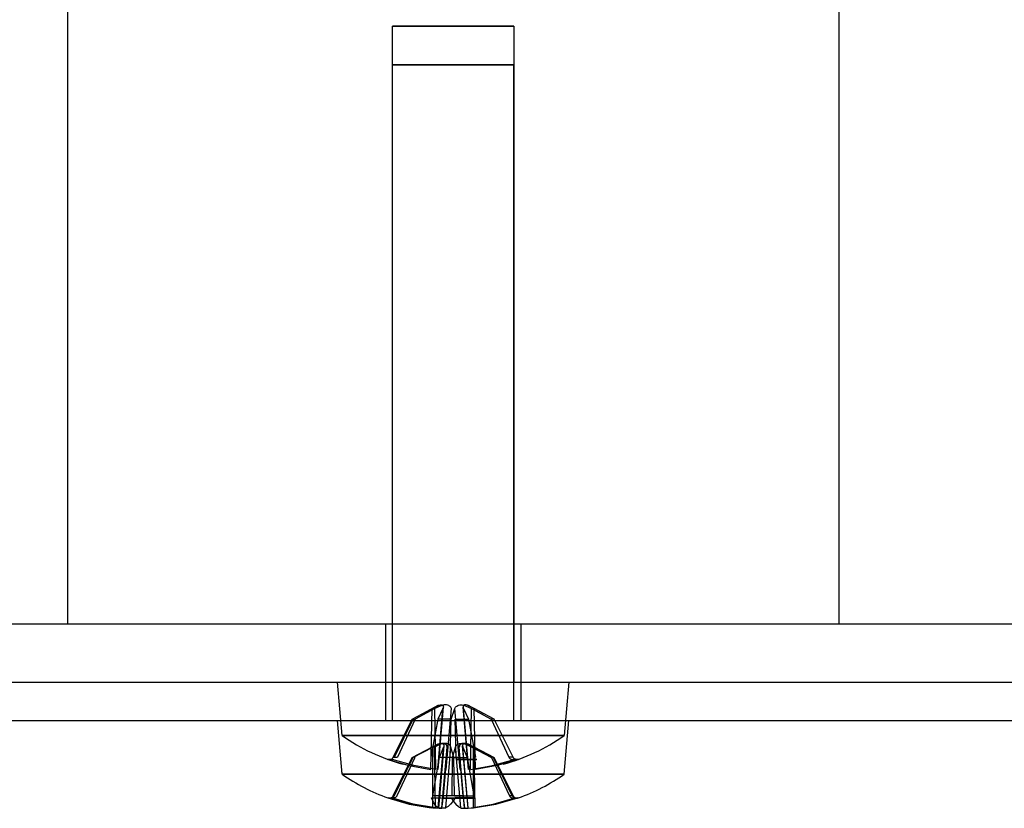
# Model space of a CAD drawing. Units: millimetres. Extents: x 10366 to 13995, y 24552 to 29685.
# Drawn here: x 13332 to 13383, y 27883 to 27924 of the extents above; entities that cross this region are included whole.
import ezdxf

# ---------------------------------------------------------------- set-up
doc = ezdxf.new("R2010")
doc.units = ezdxf.units.MM
doc.header["$LTSCALE"] = 3
doc.layers.add('Hidden_lines', color=7, linetype='Continuous')

msp = doc.modelspace()

# ---------------------------------------------------------------- linework, layer by layer
at = {"layer": 'Hidden_lines'}
for p, q in [((13334.474, 27987.57), (13334.474, 27892.57)), ((13374.474, 27987.57), (13374.474, 27892.57)), ((13351.324, 27889.57), (13351.324, 27923.57)), ((13357.624, 27923.57), (13357.624, 27889.57)), ((13351.324, 27887.57), (13351.324, 27921.57)), ((13357.624, 27887.57), (13357.624, 27921.57)), ((13474.474, 27892.57), (12934.474, 27892.57)), ((13374.474, 27892.57), (13334.474, 27892.57)), ((13350.974, 27887.57), (13350.974, 27892.57)), ((13357.974, 27892.57), (13357.974, 27887.57)), ((12944.474, 27889.57), (13464.474, 27889.57)), ((13348.717, 27886.794), (13348.474, 27889.57)), ((13360.474, 27889.57), (13360.231, 27886.794)), ((13352.908, 27887.947), (13353.735, 27888.387)), ((13355.213, 27888.387), (13356.041, 27887.947)), ((13353.32, 27885.044), (13353.382, 27888.198)), ((13353.573, 27885.044), (13353.517, 27888.198)), ((13353.671, 27885.044), (13353.941, 27888.198)), ((13353.962, 27888.272), (13353.679, 27885.035)), ((13354.118, 27885.044), (13354.387, 27888.198)), ((13354.83, 27885.044), (13354.561, 27888.198)), ((13355.269, 27885.035), (13354.986, 27888.272)), ((13355.278, 27885.044), (13355.008, 27888.198)), ((13355.376, 27885.044), (13355.431, 27888.198)), ((13355.628, 27885.044), (13355.566, 27888.198)), ((12934.474, 27887.57), (13474.474, 27887.57)), ((13348.717, 27884.794), (13348.474, 27887.57)), ((13351.369, 27885.675), (13352.353, 27887.651)), ((13351.437, 27885.675), (13352.4, 27887.651)), ((13352.503, 27887.651), (13351.588, 27885.675)), ((13353.685, 27887.651), (13353.321, 27885.675)), ((13354.323, 27885.675), (13354.373, 27887.651)), ((13354.626, 27885.675), (13354.576, 27887.651)), ((13355.264, 27887.651), (13355.628, 27885.675)), ((13356.445, 27887.651), (13357.361, 27885.675)), ((13357.579, 27885.675), (13356.595, 27887.651)), ((13360.231, 27884.794), (13360.474, 27887.57)), ((13352.351, 27885.651), (13353.735, 27886.387)), ((13353.986, 27886.261), (13353.704, 27883.036)), ((13355.245, 27883.036), (13354.963, 27886.261)), ((13355.213, 27886.387), (13356.598, 27885.651)), ((13353.422, 27883.044), (13353.426, 27886.198)), ((13353.422, 27883.044), (13353.426, 27886.198)), ((13353.549, 27883.044), (13353.502, 27886.198)), ((13353.698, 27883.044), (13353.969, 27886.198)), ((13353.881, 27883.044), (13354.157, 27886.198)), ((13354.084, 27883.044), (13354.355, 27886.198)), ((13354.864, 27883.044), (13354.594, 27886.198)), ((13355.068, 27883.044), (13354.792, 27886.198)), ((13355.251, 27883.044), (13354.979, 27886.198)), ((13355.526, 27883.044), (13355.523, 27886.198)), ((13355.526, 27883.044), (13355.523, 27886.198)), ((13355.617, 27883.044), (13355.563, 27886.198)), ((13351.366, 27883.675), (13352.351, 27885.651)), ((13352.38, 27885.651), (13351.408, 27883.675)), ((13351.408, 27883.675), (13352.38, 27885.651)), ((13352.481, 27885.651), (13351.555, 27883.675)), ((13353.743, 27885.651), (13353.407, 27883.675)), ((13354.122, 27885.651), (13353.962, 27883.675)), ((13354.415, 27883.675), (13354.436, 27885.651)), ((13354.534, 27883.675), (13354.513, 27885.651)), ((13354.987, 27883.675), (13354.826, 27885.651)), ((13355.205, 27885.651), (13355.542, 27883.675)), ((13356.468, 27885.651), (13357.394, 27883.675)), ((13356.568, 27885.651), (13357.54, 27883.675)), ((13357.54, 27883.675), (13356.568, 27885.651)), ((13357.583, 27883.675), (13356.598, 27885.651)), ((13348.717, 27884.794), (13348.696, 27885.032))]:
    msp.add_line(p, q, dxfattribs=at)
for points in [[(13357.552, 27923.57, 0), (13357.089, 27923.57, 0), (13354.984, 27923.57, 0), (13352.718, 27923.57, 0), (13351.531, 27923.57, 0), (13351.331, 27923.57, 0), (13351.326, 27923.57, 0), (13351.324, 27923.57, 0), (13351.324, 27923.57, 0), (13351.324, 27923.57, 0), (13351.324, 27923.57, 0), (13351.324, 27923.57, 0), (13351.324, 27923.57, 0), (13351.324, 27923.57, 0), (13351.324, 27923.57, 0), (13351.324, 27923.57, 0), (13351.324, 27923.57, 0), (13351.324, 27923.57, 0), (13351.324, 27923.57, 0), (13351.324, 27923.57, 0), (13351.325, 27923.57, 0), (13351.329, 27923.57, 0), (13351.345, 27923.57, 0), (13351.396, 27923.57, 0)], [(13351.396, 27923.57, 0), (13351.859, 27923.57, 0), (13353.965, 27923.57, 0), (13356.23, 27923.57, 0), (13357.417, 27923.57, 0), (13357.618, 27923.57, 0), (13357.623, 27923.57, 0), (13357.624, 27923.57, 0), (13357.624, 27923.57, 0), (13357.624, 27923.57, 0), (13357.624, 27923.57, 0), (13357.624, 27923.57, 0), (13357.624, 27923.57, 0), (13357.624, 27923.57, 0), (13357.624, 27923.57, 0), (13357.624, 27923.57, 0), (13357.624, 27923.57, 0), (13357.624, 27923.57, 0), (13357.624, 27923.57, 0), (13357.624, 27923.57, 0), (13357.623, 27923.57, 0), (13357.62, 27923.57, 0), (13357.603, 27923.57, 0), (13357.552, 27923.57, 0)], [(13351.324, 27921.57, 0), (13351.324, 27921.57, 0), (13351.324, 27921.57, 0), (13351.324, 27921.57, 0), (13351.324, 27921.57, 0), (13351.324, 27921.57, 0), (13351.324, 27921.57, 0), (13351.324, 27921.57, 0), (13351.324, 27921.57, 0), (13351.324, 27921.57, 0), (13351.325, 27921.57, 0), (13351.326, 27921.57, 0), (13351.33, 27921.57, 0), (13351.346, 27921.57, 0), (13351.416, 27921.57, 0), (13351.713, 27921.57, 0), (13357.624, 27921.57, 0)], [(13357.624, 27921.57, 0), (13357.624, 27921.57, 0), (13357.624, 27921.57, 0), (13357.624, 27921.57, 0), (13357.624, 27921.57, 0), (13357.624, 27921.57, 0), (13357.624, 27921.57, 0), (13357.624, 27921.57, 0), (13357.624, 27921.57, 0), (13357.624, 27921.57, 0), (13357.624, 27921.57, 0), (13357.623, 27921.57, 0), (13357.619, 27921.57, 0), (13357.602, 27921.57, 0), (13357.532, 27921.57, 0), (13357.236, 27921.57, 0), (13351.324, 27921.57, 0)], [(13353.382, 27888.198, 0), (13353.641, 27888.326, 0), (13353.757, 27888.371, 0), (13353.809, 27888.383, 0), (13353.832, 27888.386, 0), (13353.852, 27888.387, 0), (13353.872, 27888.386, 0), (13353.889, 27888.383, 0), (13353.905, 27888.378, 0), (13353.92, 27888.371, 0), (13353.926, 27888.366, 0), (13353.932, 27888.362, 0), (13353.937, 27888.357, 0), (13353.946, 27888.345, 0), (13353.953, 27888.333, 0), (13353.958, 27888.319, 0), (13353.961, 27888.305, 0), (13353.963, 27888.291, 0), (13353.963, 27888.275, 0), (13353.961, 27888.259, 0), (13353.957, 27888.242, 0), (13353.952, 27888.225, 0), (13353.941, 27888.198, 0)], [(13354.387, 27888.198, 0), (13354.371, 27888.234, 0), (13354.348, 27888.267, 0), (13354.32, 27888.298, 0), (13354.285, 27888.326, 0), (13354.243, 27888.351, 0), (13354.192, 27888.371, 0), (13354.135, 27888.383, 0), (13354.075, 27888.387, 0), (13354.01, 27888.383, 0), (13353.94, 27888.371, 0), (13353.795, 27888.326, 0), (13353.517, 27888.198, 0)], [(13354.561, 27888.198, 0), (13354.578, 27888.234, 0), (13354.6, 27888.267, 0), (13354.629, 27888.298, 0), (13354.663, 27888.326, 0), (13354.706, 27888.351, 0), (13354.756, 27888.371, 0), (13354.813, 27888.383, 0), (13354.874, 27888.387, 0), (13354.939, 27888.383, 0), (13355.009, 27888.371, 0), (13355.154, 27888.326, 0), (13355.431, 27888.198, 0)], [(13355.566, 27888.198, 0), (13355.308, 27888.326, 0), (13355.191, 27888.371, 0), (13355.14, 27888.383, 0), (13355.117, 27888.386, 0), (13355.096, 27888.387, 0), (13355.077, 27888.386, 0), (13355.059, 27888.383, 0), (13355.043, 27888.378, 0), (13355.029, 27888.371, 0), (13355.023, 27888.366, 0), (13355.017, 27888.362, 0), (13355.011, 27888.357, 0), (13355.002, 27888.345, 0), (13354.995, 27888.333, 0), (13354.99, 27888.319, 0), (13354.987, 27888.305, 0), (13354.986, 27888.291, 0), (13354.986, 27888.275, 0), (13354.988, 27888.259, 0), (13354.991, 27888.242, 0), (13354.997, 27888.225, 0), (13355.008, 27888.198, 0)], [(13352.353, 27887.651, 0), (13353.382, 27888.198, 0)], [(13353.517, 27888.198, 0), (13352.503, 27887.651, 0)], [(13353.941, 27888.198, 0), (13353.685, 27887.651, 0)], [(13354.373, 27887.651, 0), (13354.561, 27888.198, 0)], [(13355.008, 27888.198, 0), (13355.264, 27887.651, 0)], [(13355.431, 27888.198, 0), (13356.445, 27887.651, 0)], [(13356.595, 27887.651, 0), (13355.566, 27888.198, 0)], [(13352.4, 27887.651, 0), (13352.503, 27887.651, 0)], [(13354.373, 27887.651, 0), (13353.685, 27887.651, 0)], [(13354.576, 27887.651, 0), (13355.264, 27887.651, 0)], [(13356.595, 27887.651, 0), (13356.579, 27887.651, 0), (13356.445, 27887.651, 0)], [(13353.385, 27886.198, 0), (13353.647, 27886.326, 0), (13353.766, 27886.371, 0), (13353.819, 27886.383, 0), (13353.865, 27886.387, 0), (13353.885, 27886.386, 0), (13353.903, 27886.383, 0), (13353.92, 27886.378, 0), (13353.936, 27886.371, 0), (13353.949, 27886.362, 0), (13353.96, 27886.351, 0), (13353.969, 27886.339, 0), (13353.976, 27886.326, 0), (13353.981, 27886.312, 0), (13353.985, 27886.298, 0), (13353.986, 27886.283, 0), (13353.986, 27886.267, 0), (13353.985, 27886.251, 0), (13353.981, 27886.234, 0), (13353.969, 27886.198, 0)], [(13353.426, 27886.198, 0), (13353.7, 27886.326, 0), (13353.834, 27886.371, 0), (13353.896, 27886.383, 0), (13353.952, 27886.387, 0), (13353.977, 27886.386, 0), (13354.002, 27886.383, 0), (13354.025, 27886.378, 0), (13354.046, 27886.371, 0), (13354.066, 27886.362, 0), (13354.083, 27886.351, 0), (13354.099, 27886.339, 0), (13354.112, 27886.326, 0), (13354.124, 27886.312, 0), (13354.133, 27886.298, 0), (13354.141, 27886.283, 0), (13354.148, 27886.267, 0), (13354.152, 27886.251, 0), (13354.156, 27886.234, 0), (13354.157, 27886.216, 0), (13354.157, 27886.198, 0)], [(13354.157, 27886.198, 0), (13354.157, 27886.216, 0), (13354.156, 27886.234, 0), (13354.152, 27886.251, 0), (13354.148, 27886.267, 0), (13354.141, 27886.283, 0), (13354.133, 27886.298, 0), (13354.124, 27886.312, 0), (13354.112, 27886.326, 0), (13354.099, 27886.339, 0), (13354.083, 27886.351, 0), (13354.066, 27886.362, 0), (13354.046, 27886.371, 0), (13354.025, 27886.378, 0), (13354.002, 27886.383, 0), (13353.977, 27886.386, 0), (13353.925, 27886.386, 0), (13353.866, 27886.378, 0), (13353.801, 27886.362, 0), (13353.667, 27886.312, 0), (13353.426, 27886.198, 0)], [(13354.355, 27886.198, 0), (13354.349, 27886.216, 0), (13354.331, 27886.251, 0), (13354.307, 27886.283, 0), (13354.278, 27886.312, 0), (13354.241, 27886.339, 0), (13354.196, 27886.362, 0), (13354.144, 27886.378, 0), (13354.087, 27886.386, 0), (13354.026, 27886.386, 0), (13353.959, 27886.378, 0), (13353.888, 27886.362, 0), (13353.745, 27886.312, 0), (13353.502, 27886.198, 0)], [(13354.594, 27886.198, 0), (13354.6, 27886.216, 0), (13354.618, 27886.251, 0), (13354.641, 27886.283, 0), (13354.67, 27886.312, 0), (13354.707, 27886.339, 0), (13354.752, 27886.362, 0), (13354.804, 27886.378, 0), (13354.862, 27886.386, 0), (13354.923, 27886.386, 0), (13354.99, 27886.378, 0), (13355.061, 27886.362, 0), (13355.204, 27886.312, 0), (13355.446, 27886.198, 0)], [(13355.523, 27886.198, 0), (13355.248, 27886.326, 0), (13355.115, 27886.371, 0), (13355.053, 27886.383, 0), (13354.997, 27886.387, 0), (13354.971, 27886.386, 0), (13354.947, 27886.383, 0), (13354.924, 27886.378, 0), (13354.902, 27886.371, 0), (13354.883, 27886.362, 0), (13354.865, 27886.351, 0), (13354.85, 27886.339, 0), (13354.836, 27886.326, 0), (13354.825, 27886.312, 0), (13354.815, 27886.298, 0), (13354.807, 27886.283, 0), (13354.801, 27886.267, 0), (13354.796, 27886.251, 0), (13354.793, 27886.234, 0), (13354.792, 27886.216, 0), (13354.792, 27886.198, 0)], [(13354.792, 27886.198, 0), (13354.792, 27886.216, 0), (13354.793, 27886.234, 0), (13354.796, 27886.251, 0), (13354.801, 27886.267, 0), (13354.807, 27886.283, 0), (13354.815, 27886.298, 0), (13354.825, 27886.312, 0), (13354.836, 27886.326, 0), (13354.85, 27886.339, 0), (13354.865, 27886.351, 0), (13354.883, 27886.362, 0), (13354.902, 27886.371, 0), (13354.924, 27886.378, 0), (13354.947, 27886.383, 0), (13354.971, 27886.386, 0), (13355.024, 27886.386, 0), (13355.083, 27886.378, 0), (13355.147, 27886.362, 0), (13355.282, 27886.312, 0), (13355.523, 27886.198, 0)], [(13355.563, 27886.198, 0), (13355.302, 27886.326, 0), (13355.182, 27886.371, 0), (13355.13, 27886.383, 0), (13355.084, 27886.387, 0), (13355.064, 27886.386, 0), (13355.045, 27886.383, 0), (13355.028, 27886.378, 0), (13355.013, 27886.371, 0), (13355, 27886.362, 0), (13354.988, 27886.351, 0), (13354.979, 27886.339, 0), (13354.972, 27886.326, 0), (13354.967, 27886.312, 0), (13354.964, 27886.298, 0), (13354.962, 27886.283, 0), (13354.962, 27886.267, 0), (13354.964, 27886.251, 0), (13354.967, 27886.234, 0), (13354.979, 27886.198, 0)], [(13353.426, 27886.198, 0), (13352.38, 27885.651, 0)], [(13352.38, 27885.651, 0), (13353.426, 27886.198, 0)], [(13353.969, 27886.198, 0), (13353.743, 27885.651, 0)], [(13354.157, 27886.198, 0), (13354.122, 27885.651, 0)], [(13354.513, 27885.651, 0), (13354.355, 27886.198, 0)], [(13354.436, 27885.651, 0), (13354.594, 27886.198, 0)], [(13354.826, 27885.651, 0), (13354.792, 27886.198, 0)], [(13354.979, 27886.198, 0), (13355.205, 27885.651, 0)], [(13355.446, 27886.198, 0), (13356.468, 27885.651, 0)], [(13356.568, 27885.651, 0), (13355.523, 27886.198, 0)], [(13355.523, 27886.198, 0), (13356.568, 27885.651, 0)], [(13351.091, 27885.562, 0), (13351.11, 27885.556, 0), (13351.151, 27885.55, 0), (13351.17, 27885.549, 0), (13351.19, 27885.55, 0), (13351.231, 27885.559, 0), (13351.25, 27885.565, 0), (13351.268, 27885.573, 0), (13351.304, 27885.596, 0), (13351.32, 27885.609, 0), (13351.334, 27885.623, 0), (13351.347, 27885.639, 0), (13351.359, 27885.657, 0), (13351.369, 27885.675, 0)], [(13351.091, 27885.562, 0), (13352.189, 27885.235, 0), (13353.32, 27885.044, 0)], [(13351.312, 27885.562, 0), (13351.091, 27885.562, 0)], [(13351.167, 27885.549, 0), (13351.191, 27885.549, 0), (13351.389, 27885.549, 0)], [(13353.573, 27885.044, 0), (13352.428, 27885.235, 0), (13351.312, 27885.562, 0)], [(13351.369, 27885.675, 0), (13351.393, 27885.675, 0), (13351.437, 27885.675, 0)], [(13351.437, 27885.675, 0), (13351.588, 27885.675, 0)], [(13354.436, 27885.651, 0), (13353.743, 27885.651, 0)], [(13354.826, 27885.651, 0), (13354.122, 27885.651, 0)], [(13354.513, 27885.651, 0), (13355.205, 27885.651, 0)], [(13354.661, 27885.549, 0), (13355.68, 27885.549, 0)], [(13355.694, 27885.562, 0), (13354.68, 27885.562, 0)], [(13355.376, 27885.044, 0), (13356.52, 27885.235, 0), (13357.637, 27885.562, 0)], [(13357.858, 27885.562, 0), (13356.76, 27885.235, 0), (13355.628, 27885.044, 0)], [(13357.579, 27885.675, 0), (13357.556, 27885.675, 0), (13357.361, 27885.675, 0)], [(13357.361, 27885.675, 0), (13357.371, 27885.657, 0), (13357.382, 27885.639, 0), (13357.395, 27885.623, 0), (13357.408, 27885.609, 0), (13357.424, 27885.596, 0), (13357.441, 27885.584, 0), (13357.459, 27885.573, 0), (13357.477, 27885.565, 0), (13357.496, 27885.559, 0), (13357.536, 27885.55, 0), (13357.556, 27885.549, 0), (13357.576, 27885.55, 0), (13357.597, 27885.552, 0), (13357.617, 27885.556, 0), (13357.637, 27885.562, 0)], [(13357.782, 27885.549, 0), (13357.757, 27885.549, 0), (13357.559, 27885.549, 0)], [(13357.858, 27885.562, 0), (13357.839, 27885.556, 0), (13357.798, 27885.55, 0), (13357.778, 27885.549, 0), (13357.758, 27885.55, 0), (13357.717, 27885.559, 0), (13357.698, 27885.565, 0), (13357.68, 27885.573, 0), (13357.645, 27885.596, 0), (13357.629, 27885.609, 0), (13357.615, 27885.623, 0), (13357.602, 27885.639, 0), (13357.589, 27885.657, 0), (13357.579, 27885.675, 0)], [(13357.637, 27885.562, 0), (13357.858, 27885.562, 0)], [(13351.086, 27883.562, 0), (13352.192, 27883.235, 0), (13353.331, 27883.044, 0)], [(13351.124, 27883.562, 0), (13351.144, 27883.556, 0), (13351.186, 27883.55, 0), (13351.206, 27883.549, 0), (13351.227, 27883.55, 0), (13351.269, 27883.559, 0), (13351.288, 27883.565, 0), (13351.306, 27883.573, 0), (13351.342, 27883.596, 0), (13351.359, 27883.609, 0), (13351.373, 27883.623, 0), (13351.386, 27883.639, 0), (13351.398, 27883.657, 0), (13351.408, 27883.675, 0)], [(13351.408, 27883.675, 0), (13351.398, 27883.657, 0), (13351.386, 27883.639, 0), (13351.373, 27883.623, 0), (13351.359, 27883.609, 0), (13351.342, 27883.596, 0), (13351.306, 27883.573, 0), (13351.288, 27883.565, 0), (13351.269, 27883.559, 0), (13351.227, 27883.55, 0), (13351.206, 27883.549, 0), (13351.186, 27883.55, 0), (13351.165, 27883.552, 0), (13351.144, 27883.556, 0), (13351.124, 27883.562, 0)], [(13351.124, 27883.562, 0), (13352.258, 27883.235, 0), (13353.422, 27883.044, 0)], [(13353.422, 27883.044, 0), (13352.258, 27883.235, 0), (13351.124, 27883.562, 0)], [(13351.162, 27883.549, 0), (13351.194, 27883.551, 0), (13351.225, 27883.558, 0), (13351.255, 27883.569, 0), (13351.283, 27883.584, 0), (13351.309, 27883.603, 0), (13351.331, 27883.625, 0), (13351.35, 27883.649, 0), (13351.366, 27883.675, 0)], [(13351.555, 27883.675, 0), (13351.545, 27883.657, 0), (13351.533, 27883.639, 0), (13351.521, 27883.623, 0), (13351.507, 27883.609, 0), (13351.491, 27883.596, 0), (13351.474, 27883.584, 0), (13351.456, 27883.573, 0), (13351.438, 27883.565, 0), (13351.419, 27883.559, 0), (13351.378, 27883.55, 0), (13351.358, 27883.549, 0), (13351.338, 27883.55, 0), (13351.317, 27883.552, 0), (13351.297, 27883.556, 0), (13351.277, 27883.562, 0)], [(13353.549, 27883.044, 0), (13352.399, 27883.235, 0), (13351.277, 27883.562, 0)], [(13353.348, 27883.562, 0), (13353.851, 27883.562, 0)], [(13353.698, 27883.044, 0), (13353.65, 27883.079, 0), (13353.604, 27883.122, 0), (13353.559, 27883.174, 0), (13353.471, 27883.305, 0), (13353.348, 27883.562, 0)], [(13353.865, 27883.549, 0), (13353.361, 27883.549, 0)], [(13353.903, 27883.675, 0), (13353.407, 27883.675, 0)], [(13353.881, 27883.044, 0), (13353.912, 27883.235, 0), (13353.955, 27883.562, 0)], [(13353.962, 27883.675, 0), (13353.953, 27883.565, 0), (13353.953, 27883.554, 0), (13353.953, 27883.55, 0), (13353.953, 27883.549, 0), (13353.953, 27883.549, 0), (13353.953, 27883.549, 0), (13353.953, 27883.549, 0), (13353.953, 27883.549, 0), (13353.953, 27883.549, 0), (13353.953, 27883.549, 0), (13353.953, 27883.549, 0), (13353.953, 27883.549, 0), (13353.953, 27883.549, 0), (13353.953, 27883.549, 0), (13353.953, 27883.549, 0), (13353.953, 27883.549, 0), (13353.953, 27883.549, 0), (13353.953, 27883.549, 0), (13353.953, 27883.549, 0), (13353.953, 27883.549, 0), (13353.953, 27883.549, 0), (13353.953, 27883.549, 0), (13353.953, 27883.549, 0), (13353.953, 27883.549, 0), (13353.953, 27883.549, 0), (13353.953, 27883.549, 0), (13353.953, 27883.549, 0), (13353.954, 27883.55, 0), (13353.954, 27883.553, 0), (13353.955, 27883.562, 0)], [(13353.953, 27883.549, 0), (13354.995, 27883.549, 0)], [(13353.955, 27883.562, 0), (13354.993, 27883.562, 0)], [(13354.987, 27883.675, 0), (13353.962, 27883.675, 0)], [(13354.58, 27883.562, 0), (13354.454, 27883.382, 0), (13354.329, 27883.235, 0), (13354.206, 27883.122, 0), (13354.145, 27883.079, 0), (13354.084, 27883.044, 0)], [(13354.369, 27883.562, 0), (13354.494, 27883.382, 0), (13354.619, 27883.235, 0), (13354.743, 27883.122, 0), (13354.804, 27883.079, 0), (13354.864, 27883.044, 0)], [(13354.534, 27883.675, 0), (13355.542, 27883.675, 0)], [(13354.563, 27883.549, 0), (13355.588, 27883.549, 0)], [(13355.6, 27883.562, 0), (13354.58, 27883.562, 0)], [(13354.993, 27883.562, 0), (13354.995, 27883.552, 0), (13354.995, 27883.55, 0), (13354.995, 27883.549, 0), (13354.995, 27883.549, 0), (13354.995, 27883.549, 0), (13354.995, 27883.549, 0), (13354.995, 27883.549, 0), (13354.995, 27883.549, 0), (13354.995, 27883.549, 0), (13354.995, 27883.549, 0), (13354.995, 27883.549, 0), (13354.995, 27883.549, 0), (13354.995, 27883.549, 0), (13354.995, 27883.549, 0), (13354.995, 27883.549, 0), (13354.995, 27883.549, 0), (13354.995, 27883.549, 0), (13354.995, 27883.549, 0), (13354.995, 27883.549, 0), (13354.995, 27883.549, 0), (13354.995, 27883.549, 0), (13354.995, 27883.549, 0), (13354.995, 27883.549, 0), (13354.996, 27883.549, 0), (13354.996, 27883.549, 0), (13354.996, 27883.549, 0), (13354.996, 27883.552, 0), (13354.995, 27883.561, 0), (13354.993, 27883.602, 0), (13354.987, 27883.675, 0)], [(13354.993, 27883.562, 0), (13355.068, 27883.044, 0)], [(13355.399, 27883.044, 0), (13356.55, 27883.235, 0), (13357.672, 27883.562, 0)], [(13357.824, 27883.562, 0), (13356.691, 27883.235, 0), (13355.526, 27883.044, 0)], [(13355.526, 27883.044, 0), (13356.691, 27883.235, 0), (13357.824, 27883.562, 0)], [(13357.582, 27883.675, 0), (13357.58, 27883.675, 0), (13357.573, 27883.675, 0), (13357.541, 27883.675, 0), (13357.394, 27883.675, 0)], [(13357.394, 27883.675, 0), (13357.404, 27883.657, 0), (13357.415, 27883.639, 0), (13357.428, 27883.623, 0), (13357.442, 27883.609, 0), (13357.457, 27883.596, 0), (13357.475, 27883.584, 0), (13357.492, 27883.573, 0), (13357.51, 27883.565, 0), (13357.53, 27883.559, 0), (13357.571, 27883.55, 0), (13357.591, 27883.549, 0), (13357.611, 27883.55, 0), (13357.631, 27883.552, 0), (13357.652, 27883.556, 0), (13357.672, 27883.562, 0)], [(13357.824, 27883.562, 0), (13357.804, 27883.556, 0), (13357.762, 27883.55, 0), (13357.742, 27883.549, 0), (13357.722, 27883.55, 0), (13357.68, 27883.559, 0), (13357.66, 27883.565, 0), (13357.642, 27883.573, 0), (13357.606, 27883.596, 0), (13357.59, 27883.609, 0), (13357.576, 27883.623, 0), (13357.563, 27883.639, 0), (13357.551, 27883.657, 0), (13357.54, 27883.675, 0)], [(13357.54, 27883.675, 0), (13357.551, 27883.657, 0), (13357.563, 27883.639, 0), (13357.576, 27883.623, 0), (13357.59, 27883.609, 0), (13357.606, 27883.596, 0), (13357.642, 27883.573, 0), (13357.66, 27883.565, 0), (13357.68, 27883.559, 0), (13357.722, 27883.55, 0), (13357.742, 27883.549, 0), (13357.762, 27883.55, 0), (13357.783, 27883.552, 0), (13357.804, 27883.556, 0), (13357.824, 27883.562, 0)], [(13357.787, 27883.549, 0), (13357.754, 27883.551, 0), (13357.723, 27883.558, 0), (13357.693, 27883.569, 0), (13357.665, 27883.584, 0), (13357.64, 27883.603, 0), (13357.617, 27883.625, 0), (13357.598, 27883.649, 0), (13357.583, 27883.675, 0)], [(13357.864, 27883.562, 0), (13357.826, 27883.552, 0), (13357.787, 27883.549, 0)], [(13353.422, 27883.044, 0), (13353.744, 27883.024, 0), (13353.843, 27883.029, 0), (13353.859, 27883.032, 0), (13353.87, 27883.035, 0), (13353.875, 27883.037, 0), (13353.876, 27883.038, 0), (13353.878, 27883.039, 0), (13353.879, 27883.04, 0), (13353.88, 27883.041, 0), (13353.88, 27883.042, 0), (13353.88, 27883.042, 0), (13353.881, 27883.043, 0), (13353.881, 27883.044, 0)], [(13354.084, 27883.044, 0), (13354.073, 27883.039, 0), (13354.058, 27883.035, 0), (13354.016, 27883.029, 0), (13353.89, 27883.024, 0), (13353.549, 27883.044, 0)], [(13354.864, 27883.044, 0), (13354.875, 27883.039, 0), (13354.89, 27883.035, 0), (13354.933, 27883.029, 0), (13355.058, 27883.024, 0), (13355.399, 27883.044, 0)], [(13355.068, 27883.044, 0), (13355.068, 27883.043, 0), (13355.068, 27883.042, 0), (13355.068, 27883.042, 0), (13355.069, 27883.041, 0), (13355.07, 27883.04, 0), (13355.071, 27883.039, 0), (13355.072, 27883.038, 0), (13355.076, 27883.036, 0), (13355.08, 27883.034, 0), (13355.093, 27883.031, 0), (13355.131, 27883.026, 0), (13355.246, 27883.024, 0), (13355.526, 27883.044, 0)]]:
    msp.add_polyline3d(points, dxfattribs=at)
for points in [[(13348.849, 27886.794, 0), (13349.695, 27886.794, 0), (13357.684, 27886.794, 0), (13360.155, 27886.794, 0), (13360.219, 27886.794, 0), (13360.231, 27886.794, 0), (13360.231, 27886.794, 0), (13360.231, 27886.794, 0), (13360.231, 27886.794, 0), (13360.231, 27886.794, 0), (13360.231, 27886.794, 0), (13360.231, 27886.794, 0), (13360.231, 27886.794, 0), (13360.231, 27886.794, 0), (13360.231, 27886.794, 0), (13360.231, 27886.794, 0), (13360.231, 27886.794, 0), (13360.231, 27886.794, 0), (13360.23, 27886.794, 0), (13360.223, 27886.794, 0), (13360.193, 27886.794, 0), (13359.878, 27886.794, 0), (13358.179, 27886.794, 0), (13352.625, 27886.794, 0), (13349.44, 27886.794, 0), (13348.767, 27886.794, 0), (13348.722, 27886.794, 0), (13348.718, 27886.794, 0), (13348.717, 27886.794, 0), (13348.717, 27886.794, 0), (13348.717, 27886.794, 0), (13348.717, 27886.794, 0), (13348.717, 27886.794, 0), (13348.717, 27886.794, 0), (13348.717, 27886.794, 0), (13348.717, 27886.794, 0), (13348.717, 27886.794, 0), (13348.717, 27886.794, 0), (13348.717, 27886.794, 0), (13348.717, 27886.794, 0), (13348.718, 27886.794, 0), (13348.719, 27886.794, 0), (13348.727, 27886.794, 0), (13348.758, 27886.794, 0)], [(13360.231, 27884.794, 0), (13360.231, 27884.794, 0), (13360.231, 27884.794, 0), (13360.231, 27884.794, 0), (13360.231, 27884.794, 0), (13360.231, 27884.794, 0), (13360.231, 27884.794, 0), (13360.231, 27884.794, 0), (13360.231, 27884.794, 0), (13360.231, 27884.794, 0), (13360.229, 27884.794, 0), (13360.221, 27884.794, 0), (13360.191, 27884.794, 0), (13360.063, 27884.794, 0), (13359.522, 27884.794, 0), (13349.588, 27884.794, 0), (13348.744, 27884.794, 0), (13348.722, 27884.794, 0), (13348.718, 27884.794, 0), (13348.717, 27884.794, 0), (13348.717, 27884.794, 0), (13348.717, 27884.794, 0), (13348.717, 27884.794, 0), (13348.717, 27884.794, 0), (13348.717, 27884.794, 0), (13348.717, 27884.794, 0), (13348.717, 27884.794, 0), (13348.717, 27884.794, 0), (13348.717, 27884.794, 0), (13348.717, 27884.794, 0), (13348.717, 27884.794, 0), (13348.718, 27884.794, 0), (13348.72, 27884.794, 0), (13348.727, 27884.794, 0), (13348.758, 27884.794, 0), (13348.885, 27884.794, 0), (13349.427, 27884.794, 0)], [(13351.408, 27883.675, 0), (13351.366, 27883.675, 0)]]:
    msp.add_polyline3d(points, close=True, dxfattribs=at)
for centre, start, end in [((13354.474, 27894.97), 234.8507, 254.985), ((13354.474, 27894.97), 285.015, 305.1493), ((13354.474, 27892.97), 234.8507, 250.1846), ((13354.474, 27892.97), 289.8154, 305.1493)]:
    msp.add_arc(centre, 10, start, end, dxfattribs=at)

doc.saveas('drawing.dxf')
